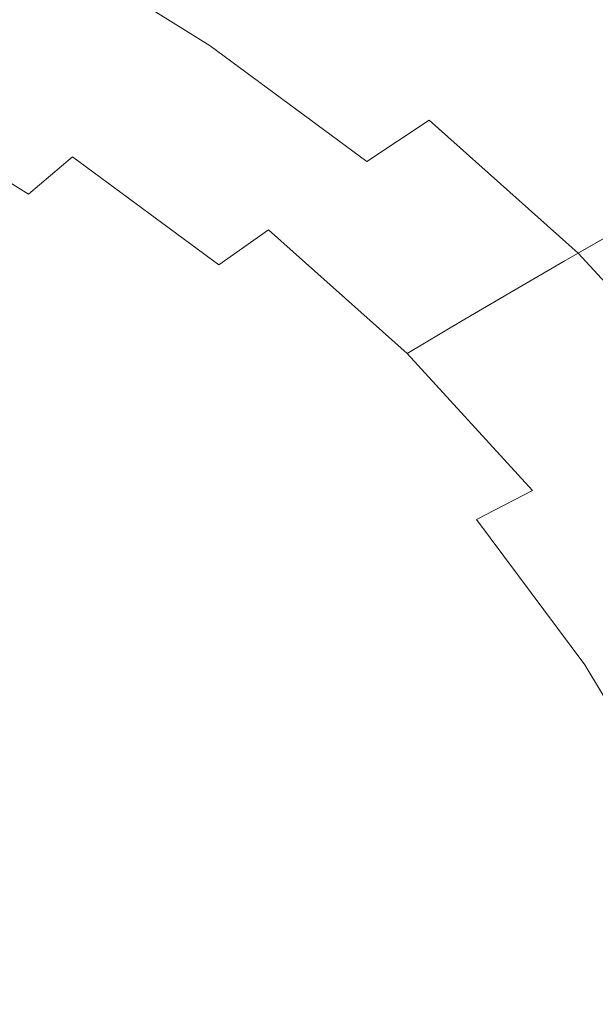
# Model space of a CAD drawing. Extents: x -242 to 242, y -350 to 0.
# Drawn here: x 131 to 170, y -129 to -63 of the extents above; entities that cross this region are included whole.
import ezdxf

# ---------------------------------------------------------------- set-up
doc = ezdxf.new("R2010")
doc.units = 0
doc.header["$LTSCALE"] = 500
doc.header["$MEASUREMENT"] = 0
doc.layers.add('CERAMIKA', color=253, linetype='Continuous')

msp = doc.modelspace()

# ---------------------------------------------------------------- linework, layer by layer
at = {"layer": 'CERAMIKA', "lineweight": 0}
for points, invisible_edges in [([(157.674, -54.069, 59.804), (169.218, -62.603, 59.804), (166.069, -64.694, 53.291), (154.74, -56.319, 53.291)], 15), ([(157.536, -54.175, 94.059), (156.108, -55.27, 87.382), (167.538, -63.719, 87.382), (169.07, -62.702, 94.059)], 15), ([(132.895, -57.627, 34.997), (136.492, -54.45, 40.802), (147.92, -61.55, 40.802), (144.021, -64.54, 34.997)], 15), ([(132.99, -57.59, 53.668), (144.122, -64.507, 53.668), (147.102, -62.188, 60.097), (135.738, -55.127, 60.097)], 15), ([(156.108, -55.27, 87.382), (154.387, -56.59, 80.53), (165.69, -64.946, 80.53), (167.538, -63.719, 87.382)], 15), ([(154.74, -56.319, 53.291), (166.069, -64.694, 53.291), (162.582, -67.011, 46.928), (151.491, -58.811, 46.928)], 15), ([(154.387, -56.59, 80.53), (152.322, -58.173, 73.623), (163.475, -66.418, 73.623), (165.69, -64.946, 80.53)], 15), ([(129.096, -60.989, 29.547), (132.895, -57.627, 34.997), (144.021, -64.54, 34.997), (139.903, -67.704, 29.547)], 13), ([(130.123, -60.193, 47.59), (141.012, -66.957, 47.59), (144.122, -64.507, 53.668), (132.99, -57.59, 53.668)], 15), ([(149.865, -60.058, 66.78), (160.837, -68.17, 66.78), (163.475, -66.418, 73.623), (152.322, -58.173, 73.623)], 15), ([(151.491, -58.811, 46.928), (162.582, -67.011, 46.928), (158.75, -69.556, 40.802), (147.92, -61.55, 40.802)], 15), ([(130.123, -60.193, 47.59), (127.22, -62.875, 41.957), (137.861, -69.483, 41.957), (141.012, -66.957, 47.59)], 15), ([(147.102, -62.188, 60.097), (157.871, -70.149, 60.097), (160.837, -68.17, 66.78), (149.865, -60.058, 66.78)], 15), ([(172.034, -60.732, 66.38), (182.911, -70.428, 66.38), (179.917, -72.141, 59.804), (169.218, -62.603, 59.804)], 15), ([(125.193, -64.455, 24.485), (129.096, -60.989, 29.547), (139.903, -67.704, 29.547), (135.674, -70.967, 24.485)], 15), ([(144.021, -64.54, 34.997), (147.92, -61.55, 40.802), (158.75, -69.556, 40.802), (154.566, -72.335, 34.997)], 11), ([(144.122, -64.507, 53.668), (154.672, -72.305, 53.668), (157.871, -70.149, 60.097), (147.102, -62.188, 60.097)], 15), ([(170.34, -61.858, 100.441), (169.07, -62.702, 94.059), (179.759, -72.231, 94.059), (181.11, -71.458, 100.441)], 11), ([(127.22, -62.875, 41.957), (124.363, -65.576, 36.865), (134.756, -72.028, 36.865), (137.861, -69.483, 41.957)], 15), ([(169.218, -62.603, 59.804), (179.917, -72.141, 59.804), (176.569, -74.054, 53.291), (166.069, -64.694, 53.291)], 15), ([(169.07, -62.702, 94.059), (167.538, -63.719, 87.382), (178.13, -73.162, 87.382), (179.759, -72.231, 94.059)], 11), ([(167.538, -63.719, 87.382), (165.69, -64.946, 80.53), (176.166, -74.285, 80.53), (178.13, -73.162, 87.382)], 11), ([(121.288, -67.944, 19.843), (125.193, -64.455, 24.485), (135.674, -70.967, 24.485), (131.44, -74.251, 19.843)], 15), ([(139.903, -67.704, 29.547), (144.021, -64.54, 34.997), (154.566, -72.335, 34.997), (150.146, -75.276, 29.547)], 13), ([(141.012, -66.957, 47.59), (151.331, -74.583, 47.59), (154.672, -72.305, 53.668), (144.122, -64.507, 53.668)], 15), ([(166.069, -64.694, 53.291), (176.569, -74.054, 53.291), (172.861, -76.174, 46.928), (162.582, -67.011, 46.928)], 15), ([(165.69, -64.946, 80.53), (163.475, -66.418, 73.623), (173.81, -75.632, 73.623), (176.166, -74.285, 80.53)], 11), ([(124.363, -65.576, 36.865), (121.632, -68.236, 32.41), (131.784, -74.535, 32.41), (134.756, -72.028, 36.865)], 9), ([(160.837, -68.17, 66.78), (171.006, -77.235, 66.78), (173.81, -75.632, 73.623), (163.475, -66.418, 73.623)], 15), ([(141.012, -66.957, 47.59), (137.861, -69.483, 41.957), (147.943, -76.932, 41.957), (151.331, -74.583, 47.59)], 15), ([(162.582, -67.011, 46.928), (172.861, -76.174, 46.928), (168.787, -78.504, 40.802), (158.75, -69.556, 40.802)], 15), ([(121.288, -67.944, 19.843), (131.44, -74.251, 19.843), (127.31, -77.48, 15.655), (117.48, -71.374, 15.655)], 15), ([(121.632, -68.236, 32.41), (119.109, -70.795, 28.687), (129.035, -76.949, 28.687), (131.784, -74.535, 32.41)], 15), ([(135.674, -70.967, 24.485), (139.903, -67.704, 29.547), (150.146, -75.276, 29.547), (145.606, -78.309, 24.485)], 15), ([(157.871, -70.149, 60.097), (167.852, -79.047, 60.097), (171.006, -77.235, 66.78), (160.837, -68.17, 66.78)], 15), ([(137.861, -69.483, 41.957), (134.756, -72.028, 36.865), (144.603, -79.3, 36.865), (147.943, -76.932, 41.957)], 9), ([(154.566, -72.335, 34.997), (158.75, -69.556, 40.802), (168.787, -78.504, 40.802), (164.339, -81.047, 34.997)], 13), ([(154.672, -72.305, 53.668), (164.449, -81.019, 53.668), (167.852, -79.047, 60.097), (157.871, -70.149, 60.097)], 15), ([(131.44, -74.251, 19.843), (135.674, -70.967, 24.485), (145.606, -78.309, 24.485), (141.06, -81.362, 19.843)], 15), ([(134.756, -72.028, 36.865), (131.784, -74.535, 32.41), (141.403, -81.634, 32.41), (144.603, -79.3, 36.865)], 15), ([(150.146, -75.276, 29.547), (154.566, -72.335, 34.997), (164.339, -81.047, 34.997), (159.639, -83.738, 29.547)], 15), ([(151.331, -74.583, 47.59), (160.894, -83.105, 47.59), (164.449, -81.019, 53.668), (154.672, -72.305, 53.668)], 15), ([(131.44, -74.251, 19.843), (141.06, -81.362, 19.843), (136.624, -84.364, 15.655), (127.31, -77.48, 15.655)], 15), ([(131.784, -74.535, 32.41), (129.035, -76.949, 28.687), (138.437, -83.882, 28.687), (141.403, -81.634, 32.41)], 15), ([(151.331, -74.583, 47.59), (147.943, -76.932, 41.957), (157.287, -85.257, 41.957), (160.894, -83.105, 47.59)], 13), ([(145.606, -78.309, 24.485), (150.146, -75.276, 29.547), (159.639, -83.738, 29.547), (154.811, -86.514, 24.485)], 15), ([(182.129, -86.338, 46.928), (177.836, -88.428, 40.802), (168.787, -78.504, 40.802), (172.861, -76.174, 46.928)], 11), ([(127.31, -77.48, 15.655), (136.624, -84.364, 15.655), (132.415, -87.244, 11.953), (123.391, -80.577, 11.953)], 15), ([(126.595, -79.212, 25.792), (135.799, -85.992, 25.792), (138.437, -83.882, 28.687), (129.035, -76.949, 28.687)], 15), ([(147.943, -76.932, 41.957), (144.603, -79.3, 36.865), (153.727, -87.426, 36.865), (157.287, -85.257, 41.957)], 15), ([(176.851, -88.916, 60.097), (180.174, -87.29, 66.78), (171.006, -77.235, 66.78), (167.852, -79.047, 60.097)], 11), ([(141.06, -81.362, 19.843), (145.606, -78.309, 24.485), (154.811, -86.514, 24.485), (149.976, -89.308, 19.843)], 15), ([(173.149, -90.71, 34.997), (164.339, -81.047, 34.997), (168.787, -78.504, 40.802), (177.836, -88.428, 40.802)], 11), ([(124.273, -81.439, 23.62), (133.284, -88.07, 23.62), (135.799, -85.992, 25.792), (126.595, -79.212, 25.792)], 15), ([(144.603, -79.3, 36.865), (141.403, -81.634, 32.41), (150.314, -89.565, 32.41), (153.727, -87.426, 36.865)], 15), ([(173.263, -90.686, 53.668), (176.851, -88.916, 60.097), (167.852, -79.047, 60.097), (164.449, -81.019, 53.668)], 11), ([(123.391, -80.577, 11.953), (132.415, -87.244, 11.953), (128.546, -89.931, 8.77), (119.792, -83.466, 8.77)], 15), ([(121.876, -83.747, 22.068), (130.686, -90.223, 22.068), (133.284, -88.07, 23.62), (124.273, -81.439, 23.62)], 15), ([(141.06, -81.362, 19.843), (149.976, -89.308, 19.843), (145.257, -92.056, 15.655), (136.624, -84.364, 15.655)], 15), ([(168.197, -93.125, 29.547), (159.639, -83.738, 29.547), (164.339, -81.047, 34.997), (173.149, -90.71, 34.997)], 15), ([(169.514, -92.558, 47.59), (173.263, -90.686, 53.668), (164.449, -81.019, 53.668), (160.894, -83.105, 47.59)], 11), ([(141.403, -81.634, 32.41), (138.437, -83.882, 28.687), (147.146, -91.626, 28.687), (150.314, -89.565, 32.41)], 15), ([(169.514, -92.558, 47.59), (160.894, -83.105, 47.59), (157.287, -85.257, 41.957), (165.709, -94.489, 41.957)], 9), ([(135.799, -85.992, 25.792), (144.323, -93.562, 25.792), (147.146, -91.626, 28.687), (138.437, -83.882, 28.687)], 15), ([(163.109, -95.615, 24.485), (154.811, -86.514, 24.485), (159.639, -83.738, 29.547), (168.197, -93.125, 29.547)], 15), ([(136.624, -84.364, 15.655), (145.257, -92.056, 15.655), (140.776, -94.693, 11.953), (132.415, -87.244, 11.953)], 15), ([(165.709, -94.489, 41.957), (157.287, -85.257, 41.957), (153.727, -87.426, 36.865), (161.951, -96.437, 36.865)], 15), ([(133.284, -88.07, 23.62), (141.626, -95.47, 23.62), (144.323, -93.562, 25.792), (135.799, -85.992, 25.792)], 15), ([(158.013, -98.122, 19.843), (149.976, -89.308, 19.843), (154.811, -86.514, 24.485), (163.109, -95.615, 24.485)], 15), ([(132.415, -87.244, 11.953), (140.776, -94.693, 11.953), (136.657, -97.154, 8.77), (128.546, -89.931, 8.77)], 15), ([(161.951, -96.437, 36.865), (153.727, -87.426, 36.865), (150.314, -89.565, 32.41), (158.344, -98.358, 32.41)], 15), ([(130.686, -90.223, 22.068), (138.838, -97.448, 22.068), (141.626, -95.47, 23.62), (133.284, -88.07, 23.62)], 15), ([(158.013, -98.122, 19.843), (153.039, -100.588, 15.655), (145.257, -92.056, 15.655), (149.976, -89.308, 19.843)], 15), ([(128.546, -89.931, 8.77), (136.657, -97.154, 8.77), (133.021, -99.374, 6.139), (125.134, -92.354, 6.139)], 15), ([(158.344, -98.358, 32.41), (150.314, -89.565, 32.41), (147.146, -91.626, 28.687), (154.993, -100.21, 28.687)], 15), ([(127.798, -92.559, 21.034), (135.74, -99.594, 21.034), (138.838, -97.448, 22.068), (130.686, -90.223, 22.068)], 15), ([(175.772, -103.32, 29.547), (168.197, -93.125, 29.547), (173.149, -90.71, 34.997), (180.947, -101.205, 34.997)], 15), ([(177.144, -102.824, 47.59), (181.064, -101.184, 53.668), (173.263, -90.686, 53.668), (169.514, -92.558, 47.59)], 15), ([(153.039, -100.588, 15.655), (148.314, -102.955, 11.953), (140.776, -94.693, 11.953), (145.257, -92.056, 15.655)], 15), ([(152, -101.95, 25.792), (154.993, -100.21, 28.687), (147.146, -91.626, 28.687), (144.323, -93.562, 25.792)], 15), ([(122.293, -94.442, 4.093), (125.134, -92.354, 6.139), (133.021, -99.374, 6.139), (129.99, -101.287, 4.093)], 15), ([(127.798, -92.559, 21.034), (124.416, -95.184, 20.414), (132.114, -102.006, 20.414), (135.74, -99.594, 21.034)], 15), ([(177.144, -102.824, 47.59), (169.514, -92.558, 47.59), (165.709, -94.489, 41.957), (173.163, -104.515, 41.957)], 15), ([(170.454, -105.5, 24.485), (163.109, -95.615, 24.485), (168.197, -93.125, 29.547), (175.772, -103.32, 29.547)], 15), ([(149.137, -103.667, 23.62), (152, -101.95, 25.792), (144.323, -93.562, 25.792), (141.626, -95.47, 23.62)], 15), ([(148.314, -102.955, 11.953), (143.967, -105.164, 8.77), (136.657, -97.154, 8.77), (140.776, -94.693, 11.953)], 15), ([(173.163, -104.515, 41.957), (165.709, -94.489, 41.957), (161.951, -96.437, 36.865), (169.229, -106.222, 36.865)], 9), ([(124.416, -95.184, 20.414), (120.333, -98.205, 20.103), (127.742, -104.783, 20.103), (132.114, -102.006, 20.414)], 15), ([(146.175, -105.447, 22.068), (149.137, -103.667, 23.62), (141.626, -95.47, 23.62), (138.838, -97.448, 22.068)], 15), ([(165.127, -107.695, 19.843), (158.013, -98.122, 19.843), (163.109, -95.615, 24.485), (170.454, -105.5, 24.485)], 15), ([(169.229, -106.222, 36.865), (161.951, -96.437, 36.865), (158.344, -98.358, 32.41), (165.449, -107.905, 32.41)], 15), ([(143.967, -105.164, 8.77), (140.128, -107.157, 6.139), (133.021, -99.374, 6.139), (136.657, -97.154, 8.77)], 15), ([(142.885, -107.379, 21.034), (146.175, -105.447, 22.068), (138.838, -97.448, 22.068), (135.74, -99.594, 21.034)], 15), ([(165.127, -107.695, 19.843), (159.926, -109.855, 15.655), (153.039, -100.588, 15.655), (158.013, -98.122, 19.843)], 15), ([(165.449, -107.905, 32.41), (158.344, -98.358, 32.41), (154.993, -100.21, 28.687), (161.933, -109.529, 28.687)], 15), ([(136.925, -108.876, 4.093), (129.99, -101.287, 4.093), (133.021, -99.374, 6.139), (140.128, -107.157, 6.139)], 15), ([(142.885, -107.379, 21.034), (135.74, -99.594, 21.034), (132.114, -102.006, 20.414), (139.037, -109.551, 20.414)], 15), ([(159.926, -109.855, 15.655), (154.984, -111.927, 11.953), (148.314, -102.955, 11.953), (153.039, -100.588, 15.655)], 15), ([(158.789, -111.056, 25.792), (161.933, -109.529, 28.687), (154.993, -100.21, 28.687), (152, -101.95, 25.792)], 15), ([(133.95, -110.498, 2.558), (127.199, -103.093, 2.558), (129.99, -101.287, 4.093), (136.925, -108.876, 4.093)], 15), ([(139.037, -109.551, 20.414), (132.114, -102.006, 20.414), (127.742, -104.783, 20.103), (134.402, -112.05, 20.103)], 15), ([(155.777, -112.562, 23.62), (158.789, -111.056, 25.792), (152, -101.95, 25.792), (149.137, -103.667, 23.62)], 15), ([(130.795, -112.2, 1.462), (124.282, -104.991, 1.462), (127.199, -103.093, 2.558), (133.95, -110.498, 2.558)], 15), ([(154.984, -111.927, 11.953), (150.437, -113.862, 8.77), (143.967, -105.164, 8.77), (148.314, -102.955, 11.953)], 15), ([(152.659, -114.125, 22.068), (155.777, -112.562, 23.62), (149.137, -103.667, 23.62), (146.175, -105.447, 22.068)], 15), ([(179.601, -115.223, 41.957), (173.163, -104.515, 41.957), (169.229, -106.222, 36.865), (175.514, -116.671, 36.865)], 11), ([(134.402, -112.05, 20.103), (127.742, -104.783, 20.103), (122.406, -108.021, 20), (128.751, -114.965, 20)], 15), ([(150.437, -113.862, 8.77), (146.417, -115.608, 6.139), (140.128, -107.157, 6.139), (143.967, -105.164, 8.77)], 15), ([(149.196, -115.821, 21.034), (152.659, -114.125, 22.068), (146.175, -105.447, 22.068), (142.885, -107.379, 21.034)], 15), ([(171.272, -117.919, 19.843), (165.127, -107.695, 19.843), (170.454, -105.5, 24.485), (176.799, -116.057, 24.485)], 15), ([(175.514, -116.671, 36.865), (169.229, -106.222, 36.865), (165.449, -107.905, 32.41), (171.585, -118.1, 32.41)], 15), ([(143.06, -117.114, 4.093), (136.925, -108.876, 4.093), (140.128, -107.157, 6.139), (146.417, -115.608, 6.139)], 15), ([(149.196, -115.821, 21.034), (142.885, -107.379, 21.034), (139.037, -109.551, 20.414), (145.149, -117.728, 20.414)], 15), ([(171.272, -117.919, 19.843), (165.875, -119.75, 15.655), (159.926, -109.855, 15.655), (165.127, -107.695, 19.843)], 15), ([(171.585, -118.1, 32.41), (165.449, -107.905, 32.41), (161.933, -109.529, 28.687), (167.926, -119.478, 28.687)], 15), ([(139.905, -118.544, 2.558), (133.95, -110.498, 2.558), (136.925, -108.876, 4.093), (143.06, -117.114, 4.093)], 15), ([(145.149, -117.728, 20.414), (139.037, -109.551, 20.414), (134.402, -112.05, 20.103), (140.28, -119.922, 20.103)], 15), ([(165.875, -119.75, 15.655), (160.746, -121.509, 11.953), (154.984, -111.927, 11.953), (159.926, -109.855, 15.655)], 15), ([(164.648, -120.775, 25.792), (167.926, -119.478, 28.687), (161.933, -109.529, 28.687), (158.789, -111.056, 25.792)], 15), ([(136.492, -120.058, 1.462), (130.795, -112.2, 1.462), (133.95, -110.498, 2.558), (139.905, -118.544, 2.558)], 15), ([(161.506, -122.054, 23.62), (164.648, -120.775, 25.792), (158.789, -111.056, 25.792), (155.777, -112.562, 23.62)], 15), ([(160.746, -121.509, 11.953), (156.024, -123.15, 8.77), (150.437, -113.862, 8.77), (154.984, -111.927, 11.953)], 15), ([(132.359, -121.821, 0.731), (127.051, -114.159, 0.731), (130.795, -112.2, 1.462), (136.492, -120.058, 1.462)], 15), ([(140.28, -119.922, 20.103), (134.402, -112.05, 20.103), (128.751, -114.965, 20), (134.349, -122.481, 20)], 15), ([(158.251, -123.383, 22.068), (161.506, -122.054, 23.62), (155.777, -112.562, 23.62), (152.659, -114.125, 22.068)], 15), ([(156.024, -123.15, 8.77), (151.848, -124.632, 6.139), (146.417, -115.608, 6.139), (150.437, -113.862, 8.77)], 15), ([(132.359, -121.821, 0.731), (127.046, -123.993, 0.292), (122.311, -116.553, 0.292), (127.051, -114.159, 0.731)], 15), ([(154.637, -124.825, 21.034), (158.251, -123.383, 22.068), (152.659, -114.125, 22.068), (149.196, -115.821, 21.034)], 15), ([(134.349, -122.481, 20), (128.751, -114.965, 20), (121.855, -118.383, 20), (127.118, -125.48, 20)], 15), ([(148.357, -125.911, 4.093), (143.06, -117.114, 4.093), (146.417, -115.608, 6.139), (151.848, -124.632, 6.139)], 15), ([(154.637, -124.825, 21.034), (149.196, -115.821, 21.034), (145.149, -117.728, 20.414), (150.417, -126.446, 20.414)], 15), ([(145.043, -127.136, 2.558), (139.905, -118.544, 2.558), (143.06, -117.114, 4.093), (148.357, -125.911, 4.093)], 15), ([(150.417, -126.446, 20.414), (145.149, -117.728, 20.414), (140.28, -119.922, 20.103), (145.343, -128.311, 20.103)], 15), ([(176.403, -128.684, 19.843), (170.842, -130.171, 15.655), (165.875, -119.75, 15.655), (171.272, -117.919, 19.843)], 15), ([(141.399, -128.457, 1.462), (136.492, -120.058, 1.462), (139.905, -118.544, 2.558), (145.043, -127.136, 2.558)], 15), ([(176.706, -128.833, 32.41), (171.585, -118.1, 32.41), (167.926, -119.478, 28.687), (172.926, -129.952, 28.687)], 15), ([(145.343, -128.311, 20.103), (140.28, -119.922, 20.103), (134.349, -122.481, 20), (139.169, -130.486, 20)], 15), ([(170.842, -130.171, 15.655), (165.556, -131.598, 11.953), (160.746, -121.509, 11.953), (165.875, -119.75, 15.655)], 15), ([(169.537, -131.006, 25.792), (172.926, -129.952, 28.687), (167.926, -119.478, 28.687), (164.648, -120.775, 25.792)], 15), ([(136.915, -130.024, 0.731), (132.359, -121.821, 0.731), (136.492, -120.058, 1.462), (141.399, -128.457, 1.462)], 15), ([(166.284, -132.046, 23.62), (169.537, -131.006, 25.792), (164.648, -120.775, 25.792), (161.506, -122.054, 23.62)], 15), ([(136.915, -130.024, 0.731), (131.084, -131.986, 0.292), (127.046, -123.993, 0.292), (132.359, -121.821, 0.731)], 15), ([(165.556, -131.598, 11.953), (160.688, -132.93, 8.77), (156.024, -123.15, 8.77), (160.746, -121.509, 11.953)], 15), ([(139.169, -130.486, 20), (134.349, -122.481, 20), (127.118, -125.48, 20), (131.647, -133.035, 20)], 15), ([(162.914, -133.125, 22.068), (166.284, -132.046, 23.62), (161.506, -122.054, 23.62), (158.251, -123.383, 22.068)], 15), ([(160.688, -132.93, 8.77), (156.38, -134.133, 6.139), (151.848, -124.632, 6.139), (156.024, -123.15, 8.77)], 15), ([(159.172, -134.297, 21.034), (162.914, -133.125, 22.068), (158.251, -123.383, 22.068), (154.637, -124.825, 21.034)], 15), ([(152.777, -135.171, 4.093), (148.357, -125.911, 4.093), (151.848, -124.632, 6.139), (156.38, -134.133, 6.139)], 15), ([(159.172, -134.297, 21.034), (154.637, -124.825, 21.034), (150.417, -126.446, 20.414), (154.806, -135.615, 20.414)], 15), ([(122.531, -136.025, 20), (131.647, -133.035, 20), (127.118, -125.48, 20), (118.347, -128.998, 20)], 15), ([(149.343, -136.178, 2.558), (145.043, -127.136, 2.558), (148.357, -125.911, 4.093), (152.777, -135.171, 4.093)], 15), ([(154.806, -135.615, 20.414), (150.417, -126.446, 20.414), (145.343, -128.311, 20.103), (149.56, -137.131, 20.103)], 15), ([(145.543, -137.286, 1.462), (141.399, -128.457, 1.462), (145.043, -127.136, 2.558), (149.343, -136.178, 2.558)], 15), ([(140.842, -138.628, 0.731), (136.915, -130.024, 0.731), (141.399, -128.457, 1.462), (145.543, -137.286, 1.462)], 15), ([(149.56, -137.131, 20.103), (145.343, -128.311, 20.103), (139.169, -130.486, 20), (143.182, -138.899, 20)], 15)]:
    msp.add_3dface(points, dxfattribs=dict(at, invisible_edges=invisible_edges))

doc.saveas('drawing.dxf')
